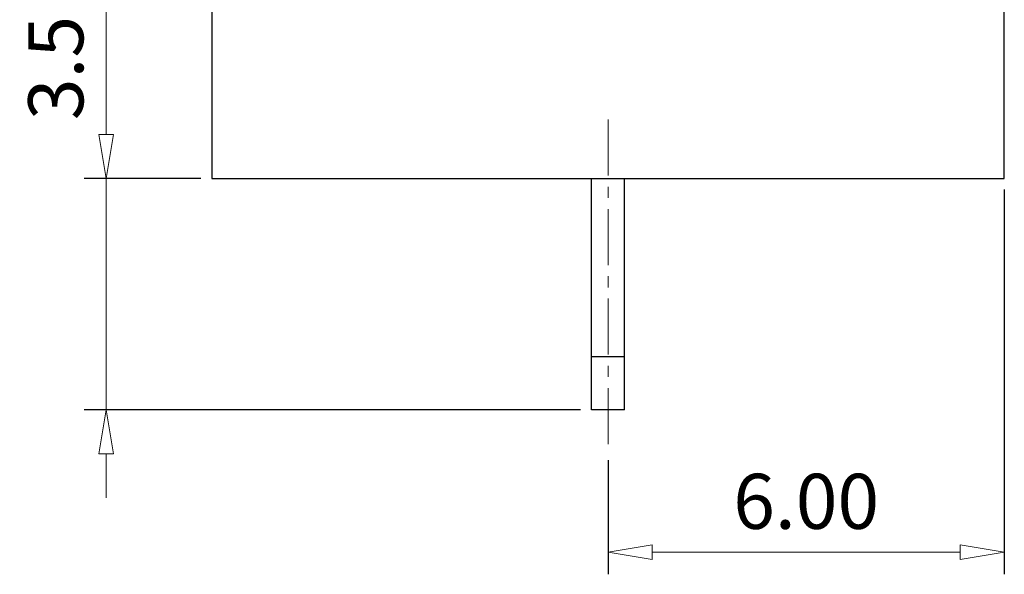
# Model space of a CAD drawing. Units: millimetres. Extents: x 2738 to 3035, y 317 to 531.
# Drawn here: x 2914 to 2959, y 387 to 412 of the extents above; entities that cross this region are included whole.
import ezdxf

# ---------------------------------------------------------------- set-up
doc = ezdxf.new("R2010")
doc.units = ezdxf.units.MM
doc.linetypes.add('CENTER', pattern=[50.79999999999998, 31.75, -6.349999999999998, 6.349999999999998, -6.349999999999998])
doc.layers.add('center', color=1, linetype='CENTER', lineweight=9)
doc.layers.add('dim', color=31, linetype='Continuous', lineweight=9)
doc.styles.add('ISO', font='iso.shx', dxfattribs={"width": 0.8, "oblique": 5})
doc.dimstyles.new('ISO', dxfattribs={"dimtxt": 2.5, "dimasz": 2, "dimexe": 1, "dimexo": 0.5, "dimgap": 1, "dimtad": 1, "dimzin": 0, "dimdsep": 46, "dimtxsty": 'ISO', "dimblk": 'CLOSEDBLANK', "dimcen": 0.09, "dimclrd": 256, "dimclre": 256, "dimclrt": 256, "dimadec": 1, "dimazin": 0, "dimtfac": 1, "dimtmove": 0, "dimatfit": 0, "dimldrblk": 'CLOSEDBLANK', "dimfxl": 1, "dimtolj": 1, "dimtzin": 0, "dimlwd": -1, "dimarcsym": 0})

# ---------------------------------------------------------------- blocks, each defined once
blk = doc.blocks.new('_ClosedBlank')
at = {"color": 0, "linetype": 'ByBlock', "lineweight": -2}
for p, q in [((-1, 0.1666666666666666), (0, 0)), ((-1, 0.1666666666666666), (-1, -0.1666666666666666)), ((0, 0), (-1, -0.1666666666666666))]:
    blk.add_line(p, q, dxfattribs=at)
blk = doc.blocks.new('*D22')
at = {"layer": 'Defpoints', "color": 0}
for p in [(2918.212801410195, 405.0892811937162), (2923.015517628252, 405.0892811937162), (2940.26551762399, 394.5892811929959)]:
    blk.add_point(p, dxfattribs=at)
at = {"layer": 'dim'}
for p, q in [((2918.212801410195, 407.0892811937161), (2918.212801410195, 423.0606033331351)), ((2918.212801410195, 394.5892811929959), (2918.212801410195, 405.0892811937162)), ((2918.212801410195, 392.5892811929959), (2918.212801410195, 390.5892811929959))]:
    blk.add_line(p, q, dxfattribs=at)
at = {"layer": 'dim', "lineweight": -2}
for p, q in [((2922.515517628252, 405.0892811937162), (2917.212801410195, 405.0892811937162)), ((2939.76551762399, 394.5892811929959), (2917.212801410195, 394.5892811929959))]:
    blk.add_line(p, q, dxfattribs=at)
at = {"layer": 'dim', "xscale": 2, "yscale": 2, "zscale": 2}
for p, rotation in [((2918.212801410195, 405.0892811937162), 270), ((2918.212801410195, 394.5892811929959), 90)]:
    blk.add_blockref('_ClosedBlank', p, dxfattribs=dict(at, rotation=rotation))
at = {"layer": 'dim', "insert": (2915.928625994622, 416.0749422634261), "char_height": 2.5, "attachment_point": 5, "rotation": 90, "style": 'ISO'}
blk.add_mtext('\\A1;3.50%%P0.30', dxfattribs=at)
blk = doc.blocks.new('*D23')
at = {"layer": 'Defpoints', "color": 0}
for p in [(2959.015517629632, 405.0892811937162), (2941.015517625132, 392.8018020035819), (2959.015517629632, 388.1190244622807)]:
    blk.add_point(p, dxfattribs=at)
at = {"layer": 'dim', "lineweight": -2}
for p, q in [((2959.015517629632, 404.5892811937162), (2959.015517629632, 387.1190244622807)), ((2941.015517625132, 392.3018020035818), (2941.015517625132, 387.1190244622807))]:
    blk.add_line(p, q, dxfattribs=at)
at = {"layer": 'dim'}
blk.add_line((2943.015517625132, 388.1190244622807), (2957.015517629632, 388.1190244622807), dxfattribs=at)
at = {"layer": 'dim', "xscale": 2, "yscale": 2, "zscale": 2, "rotation": 180}
blk.add_blockref('_ClosedBlank', (2941.015517625132, 388.1190244622807), dxfattribs=at)
at = {"layer": 'dim', "xscale": 2, "yscale": 2, "zscale": 2}
blk.add_blockref('_ClosedBlank', (2959.015517629632, 388.1190244622807), dxfattribs=at)
at = {"layer": 'dim', "insert": (2950.015517627382, 390.4330008402334), "char_height": 2.5, "attachment_point": 5, "style": 'ISO'}
blk.add_mtext('\\A1;6.00', dxfattribs=at)

msp = doc.modelspace()

# ---------------------------------------------------------------- linework, layer by layer
at = {"color": 7, "linetype": 'Continuous'}
for p, q in [((2923.015517628252, 424.5513203645562), (2923.015517628252, 405.0892811937162)), ((2959.015517629632, 405.0892811937162), (2959.015517629632, 424.7144830811571)), ((2923.015517628252, 405.0892811937162), (2959.015517629632, 405.0892811937162)), ((2940.26551762399, 394.5892811929959), (2940.26551762399, 405.0892811937162)), ((2941.765517626271, 394.5892811929959), (2941.765517626271, 405.0892811937162)), ((2941.765517626271, 396.9892811935967), (2940.26551762399, 396.9892811935967)), ((2941.765517626271, 394.5892811929959), (2940.26551762399, 394.5892811929959))]:
    msp.add_line(p, q, dxfattribs=at)
at = {"layer": 'center', "ltscale": 0.08}
msp.add_line((2941.015517625132, 407.7649232268878), (2941.015517625132, 392.8018020035819), dxfattribs=at)

# ---------------------------------------------------------------- dimensions: what is measured, and where the dimension line sits
at = {"layer": 'dim'}
dim = msp.add_linear_dim(base=(2918.212801410195, 405.0892811937162), p1=(2940.26551762399, 394.5892811929959), p2=(2923.015517628252, 405.0892811937162), angle=90, text='<>%%P0.30', dimstyle='ISO', override={"dimlfac": 0.3333333333333333}, dxfattribs=at)
dim.commit()
dim.dimension.update_dxf_attribs({"geometry": '*D22', "text_midpoint": (2918.212801410195, 416.0749422634261), "dimtype": 128})
dim = msp.add_linear_dim(base=(2959.015517629632, 388.1190244622807), p1=(2941.015517625132, 392.8018020035819), p2=(2959.015517629632, 405.0892811937162), dimstyle='ISO', override={"dimlfac": 0.3333333333333333}, dxfattribs=at)
dim.commit()
dim.dimension.update_dxf_attribs({"geometry": '*D23', "text_midpoint": (2950.015517627382, 390.4330008402334)})

doc.saveas('drawing.dxf')
